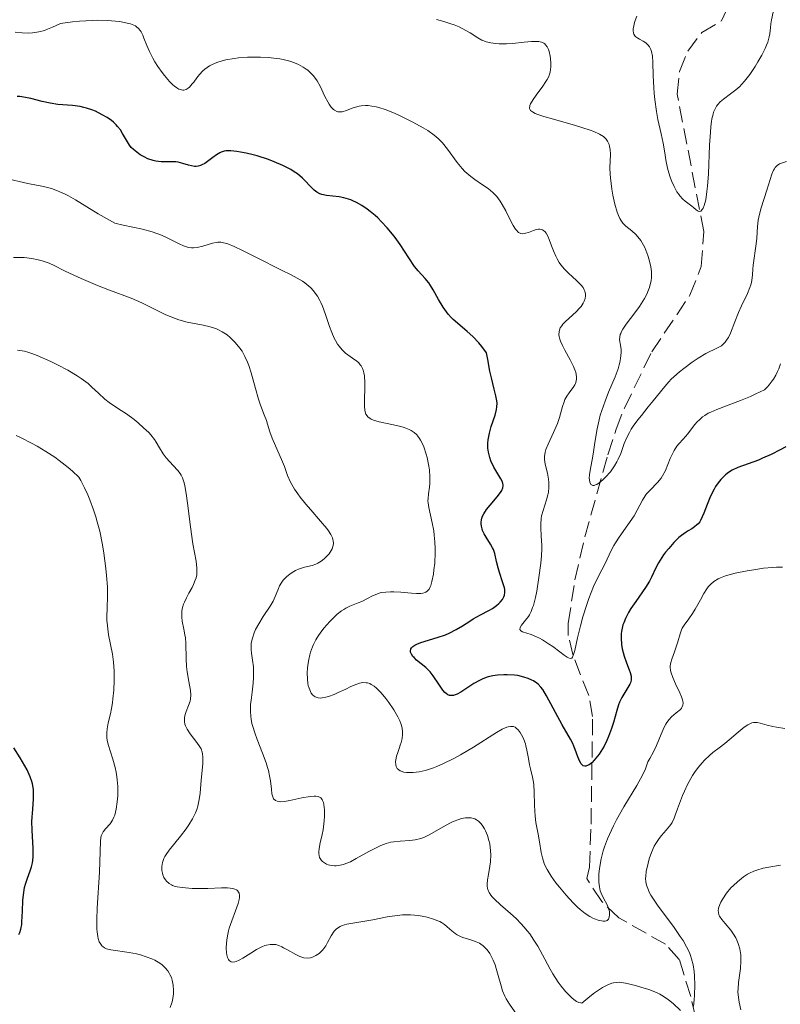
# Model space of a CAD drawing. Units: metres. Extents: x 629065 to 632549, y 4667158 to 4669535.
# Drawn here: x 629306 to 629389, y 4667273 to 4667381 of the extents above; entities that cross this region are included whole.
import ezdxf

# ---------------------------------------------------------------- set-up
doc = ezdxf.new("R2010")
doc.units = ezdxf.units.M
doc.header["$MEASUREMENT"] = 0
doc.linetypes.add('DGN Style 3', pattern=[2.435891, 1.739922, -0.695969])
for name, color, linetype, lineweight in [('Barranco lineal', 142, 'DGN Style 3', 13), ('Curva de nivel directora', 30, 'Continuous', 30), ('Curva de nivel intermedia', 30, 'Continuous', 0)]:
    doc.layers.add(name, color=color, linetype=linetype, lineweight=lineweight)

msp = doc.modelspace()

# ---------------------------------------------------------------- linework, layer by layer
at = {"layer": 'Barranco lineal', "color": 142, "linetype": 'DGN Style 3', "lineweight": 13}
msp.add_polyline3d([(629380.44, 4667269.5, 385.68), (629379.38, 4667274.12, 383.98), (629378.12, 4667278.16, 382.7), (629376.62, 4667279.83, 382.02), (629371.51, 4667282.72, 380.46), (629369.64, 4667284.52, 379.81), (629368.02, 4667287.01, 378.97), (629368.3, 4667288.26, 378.23), (629368.48, 4667292.96, 376.56), (629368.65, 4667304.74, 373.01), (629368.22, 4667307.04, 372.16), (629366.51, 4667311.39, 370.07), (629365.98, 4667313.6, 369.06), (629365.98, 4667314.96, 368.54), (629366.72, 4667319.68, 367.02), (629367.79, 4667324.41, 365.77), (629370.33, 4667333.37, 364.07), (629371.22, 4667336.19, 364.07), (629372.13, 4667338.49, 363.58), (629375.12, 4667344.65, 361.83), (629379.3, 4667350.83, 361.94), (629380.54, 4667353.99, 361.4), (629380.8, 4667357.8, 360.72), (629377.9, 4667372.83, 358.11), (629378.17, 4667375.32, 358.11), (629379.06, 4667377.52, 357.74), (629380.58, 4667379.56, 357.74), (629382.74, 4667380.84, 357.74), (629383.83, 4667383.16, 357.42)], dxfattribs=at)
at = {"layer": 'Curva de nivel directora', "color": 30, "linetype": 'Continuous', "lineweight": 30, "flags": 128}
for points, elevation in [([(629313.88, 4667371.11), (629313.3, 4667371.31), (629313.01, 4667371.38), (629312.59, 4667371.47), (629311.76, 4667371.59), (629310.14, 4667371.71), (629309.3, 4667371.84), (629308.42, 4667372.04), (629307.21, 4667372.36), (629306.6, 4667372.48), (629306, 4667372.56), (629305.7, 4667372.57)], 375), ([(629357.58, 4667341.79), (629357.42, 4667342.53), (629357.17, 4667343.81), (629357.06, 4667344.52), (629356.53, 4667345.23), (629356.19, 4667345.64), (629355.54, 4667346.32), (629354.94, 4667346.88), (629353.87, 4667347.76), (629353.4, 4667348.17), (629353.18, 4667348.39), (629352.86, 4667348.75), (629352.66, 4667349.01), (629352.29, 4667349.54), (629351.79, 4667350.38), (629351.19, 4667351.43), (629350.92, 4667351.88), (629350.72, 4667352.18), (629350.33, 4667352.67), (629349.56, 4667353.51), (629349.16, 4667353.99), (629348.53, 4667354.91), (629347.59, 4667356.37), (629347.06, 4667357.13), (629346.77, 4667357.5), (629346.18, 4667358.21), (629345.56, 4667358.87), (629345.14, 4667359.28), (629344.85, 4667359.54), (629344.3, 4667360), (629343.99, 4667360.23), (629343.39, 4667360.64), (629342.81, 4667360.97), (629342.43, 4667361.14), (629342.19, 4667361.25), (629341.7, 4667361.41), (629341.43, 4667361.48), (629340.91, 4667361.58), (629339.53, 4667361.75), (629339.03, 4667361.86), (629338.81, 4667361.94), (629338.49, 4667362.09), (629338.18, 4667362.32), (629338.03, 4667362.46), (629337.71, 4667362.8), (629337.22, 4667363.34), (629336.91, 4667363.64), (629336.35, 4667364.11), (629336.01, 4667364.34), (629335.63, 4667364.57), (629334.77, 4667365.01), (629333.83, 4667365.42), (629333.19, 4667365.67), (629331.96, 4667366.07), (629331.53, 4667366.19), (629330.77, 4667366.38), (629330.12, 4667366.5), (629329.73, 4667366.56), (629329.08, 4667366.61), (629328.56, 4667366.61), (629328.34, 4667366.58), (629328.02, 4667366.49), (629327.86, 4667366.42), (629327.51, 4667366.2), (629327.12, 4667365.9), (629326.54, 4667365.45), (629326.23, 4667365.25), (629325.91, 4667365.08), (629325.75, 4667365.01), (629325.51, 4667364.95), (629325.27, 4667364.92), (629325.11, 4667364.92), (629324.78, 4667364.97), (629324.46, 4667365.05), (629323.81, 4667365.26), (629323.31, 4667365.38), (629323.06, 4667365.41), (629322.55, 4667365.43), (629321.84, 4667365.41), (629321.46, 4667365.42), (629320.87, 4667365.5), (629320.59, 4667365.57), (629320.01, 4667365.76), (629319.58, 4667365.96), (629319.17, 4667366.19), (629318.97, 4667366.32), (629318.6, 4667366.61), (629318.43, 4667366.76), (629318.19, 4667367), (629317.99, 4667367.25), (629317.65, 4667367.78), (629317.23, 4667368.53), (629316.99, 4667368.91), (629316.69, 4667369.29), (629316.52, 4667369.48), (629316.23, 4667369.75), (629316.01, 4667369.93), (629315.54, 4667370.27), (629315.01, 4667370.58), (629314.26, 4667370.95), (629313.88, 4667371.11)], 375), ([(629357.72, 4667309.18), (629357.24, 4667309.07), (629357.01, 4667309), (629356.56, 4667308.83), (629356.27, 4667308.69), (629355.67, 4667308.36), (629354.25, 4667307.42), (629353.82, 4667307.18), (629353.62, 4667307.1), (629353.43, 4667307.04), (629353.32, 4667307.03), (629353.1, 4667307.03), (629353, 4667307.05), (629352.81, 4667307.13), (629352.62, 4667307.25), (629352.5, 4667307.36), (629352.25, 4667307.64), (629351.81, 4667308.27), (629351.19, 4667309.2), (629350.87, 4667309.62), (629350.71, 4667309.8), (629350.39, 4667310.11), (629349.4, 4667310.9), (629349.12, 4667311.18), (629348.99, 4667311.32), (629348.83, 4667311.55), (629348.73, 4667311.78), (629348.72, 4667311.9), (629348.76, 4667312.13), (629348.82, 4667312.24), (629348.98, 4667312.39), (629349.21, 4667312.54), (629349.41, 4667312.64), (629349.87, 4667312.82), (629351.64, 4667313.37), (629352.55, 4667313.69), (629352.97, 4667313.87), (629353.73, 4667314.25), (629354.41, 4667314.66), (629355.21, 4667315.18), (629355.59, 4667315.42), (629356.38, 4667315.87), (629357.29, 4667316.34), (629357.68, 4667316.56), (629358.15, 4667316.88), (629358.4, 4667317.1), (629358.54, 4667317.24), (629358.78, 4667317.54), (629358.95, 4667317.85), (629359.01, 4667318.02), (629359.05, 4667318.3), (629359.03, 4667318.63), (629359, 4667318.82), (629358.81, 4667319.48), (629358.47, 4667320.48), (629358.31, 4667320.99), (629358.14, 4667321.71), (629357.94, 4667322.59), (629357.79, 4667323), (629357.7, 4667323.2), (629357.49, 4667323.59), (629357.01, 4667324.36), (629356.78, 4667324.74), (629356.62, 4667325.1), (629356.56, 4667325.28), (629356.49, 4667325.55), (629356.46, 4667325.83), (629356.46, 4667325.98), (629356.5, 4667326.27), (629356.54, 4667326.43), (629356.62, 4667326.66), (629356.74, 4667326.9), (629357.06, 4667327.39), (629357.44, 4667327.88), (629358.21, 4667328.76), (629358.59, 4667329.25), (629358.71, 4667329.46), (629358.83, 4667329.77), (629358.86, 4667329.97), (629358.85, 4667330.08), (629358.83, 4667330.24), (629358.78, 4667330.4), (629358.61, 4667330.76), (629357.86, 4667332.03), (629357.53, 4667332.7), (629357.4, 4667333.07), (629357.25, 4667333.66), (629357.2, 4667334.09), (629357.19, 4667334.31), (629357.19, 4667334.65), (629357.23, 4667335.01), (629357.37, 4667335.74), (629357.57, 4667336.46), (629357.98, 4667337.72), (629358.15, 4667338.34), (629358.19, 4667338.61), (629358.2, 4667339.03), (629358.17, 4667339.26), (629358.06, 4667339.81), (629357.89, 4667340.54), (629357.58, 4667341.79)], 375), ([(629389.79, 4667334.24), (629389.16, 4667333.91), (629388.19, 4667333.42), (629387.25, 4667332.99), (629386.8, 4667332.8)], 375), ([(629386.8, 4667332.8), (629384.54, 4667331.97), (629383.93, 4667331.68), (629383.64, 4667331.51), (629383.36, 4667331.31), (629383.19, 4667331.17), (629382.85, 4667330.85), (629382.69, 4667330.68), (629382.38, 4667330.3), (629382.1, 4667329.9), (629381.93, 4667329.61), (629381.62, 4667329.01), (629381.46, 4667328.65), (629381.18, 4667327.92), (629380.83, 4667326.99), (629380.65, 4667326.57), (629380.46, 4667326.2), (629380.36, 4667326.04), (629380.18, 4667325.83), (629380.06, 4667325.7), (629379.8, 4667325.49), (629379.52, 4667325.29), (629379.1, 4667325.04), (629378.88, 4667324.91), (629378.36, 4667324.54), (629378.09, 4667324.31), (629377.52, 4667323.76), (629376.98, 4667323.14), (629376.63, 4667322.71), (629376.42, 4667322.42), (629376.04, 4667321.86), (629375.86, 4667321.56), (629375.56, 4667321), (629375.1, 4667320), (629374.87, 4667319.54), (629374.45, 4667318.84), (629373.38, 4667317.33), (629372.84, 4667316.54), (629372.58, 4667316.12), (629372.24, 4667315.46), (629372.05, 4667315), (629371.97, 4667314.76), (629371.87, 4667314.41), (629371.81, 4667314.05), (629371.79, 4667313.81), (629371.77, 4667313.32), (629371.82, 4667312.62), (629371.9, 4667312.16), (629372.09, 4667311.35), (629372.34, 4667310.6), (629372.64, 4667309.85), (629372.76, 4667309.54), (629372.86, 4667309.17), (629372.88, 4667308.99), (629372.86, 4667308.72), (629372.78, 4667308.43), (629372.71, 4667308.28), (629372.39, 4667307.73), (629371.85, 4667306.83), (629371.6, 4667306.3), (629371.49, 4667306.02), (629371.29, 4667305.41), (629370.93, 4667304.1), (629370.72, 4667303.42), (629370.4, 4667302.55), (629370.21, 4667302.12), (629369.9, 4667301.5), (629369.55, 4667300.91), (629369.36, 4667300.63), (629369.01, 4667300.17), (629368.83, 4667299.96), (629368.56, 4667299.68), (629368.29, 4667299.47), (629368.16, 4667299.4), (629367.91, 4667299.31), (629367.8, 4667299.3), (629367.63, 4667299.34), (629367.49, 4667299.44), (629367.4, 4667299.55), (629367.24, 4667299.81), (629367.02, 4667300.33), (629366.75, 4667301.12), (629366.6, 4667301.51), (629366.49, 4667301.77), (629366.24, 4667302.27), (629365.31, 4667303.84), (629363.61, 4667307.02), (629363.19, 4667307.69), (629362.99, 4667307.95), (629362.7, 4667308.27), (629362.54, 4667308.4), (629362.2, 4667308.63), (629362.01, 4667308.73), (629361.6, 4667308.91), (629361.14, 4667309.06), (629360.47, 4667309.21), (629360.12, 4667309.26), (629359.31, 4667309.31), (629358.94, 4667309.31), (629358.23, 4667309.26), (629357.72, 4667309.18)], 375), ([(629305.89, 4667280.91), (629306, 4667281.11), (629306.12, 4667281.48), (629306.2, 4667281.97), (629306.23, 4667282.28), (629306.28, 4667283.44), (629306.33, 4667284.63), (629306.38, 4667285.22), (629306.51, 4667286.04), (629306.6, 4667286.41), (629306.82, 4667287.06), (629307.14, 4667287.86), (629307.27, 4667288.28), (629307.38, 4667288.74), (629307.42, 4667288.99), (629307.45, 4667289.4), (629307.45, 4667290.3), (629307.34, 4667292.29), (629307.32, 4667293.27), (629307.33, 4667293.73), (629307.4, 4667294.61), (629307.49, 4667295.7), (629307.5, 4667296.22), (629307.48, 4667296.73), (629307.44, 4667296.99), (629307.37, 4667297.38), (629307.3, 4667297.63), (629307.13, 4667298.14), (629306.8, 4667298.89), (629306.55, 4667299.36), (629306.03, 4667300.23), (629305.33, 4667301.32)], 400)]:
    msp.add_lwpolyline(points, dxfattribs=dict(at, elevation=elevation))
at = {"layer": 'Curva de nivel intermedia', "color": 30, "linetype": 'Continuous', "lineweight": 0, "flags": 128}
for points, elevation in [([(629388.4, 4667381.81), (629388.23, 4667380.95), (629388.16, 4667380.52), (629388.11, 4667380.08), (629388.03, 4667379.44), (629387.96, 4667379.09), (629387.8, 4667378.5), (629387.68, 4667378.18), (629387.53, 4667377.84), (629387.16, 4667377.1), (629386.73, 4667376.35), (629386.42, 4667375.86), (629385.84, 4667374.99), (629385.28, 4667374.26), (629384.95, 4667373.88), (629384.74, 4667373.67), (629384.3, 4667373.29), (629383.74, 4667372.87), (629382.97, 4667372.29), (629382.61, 4667371.99), (629382.34, 4667371.7), (629382.21, 4667371.53), (629382.04, 4667371.24), (629381.89, 4667370.87), (629381.82, 4667370.65), (629381.7, 4667370.13), (629381.65, 4667369.82), (629381.58, 4667369.28), (629381.53, 4667368.66), (629381.44, 4667367.23), (629381.31, 4667364.12), (629381.22, 4667362.75), (629381.16, 4667362.18), (629381.02, 4667361.27), (629380.85, 4667360.63), (629380.73, 4667360.34), (629380.64, 4667360.2), (629380.47, 4667360.03), (629380.31, 4667359.99), (629380.19, 4667360.02), (629379.98, 4667360.16), (629379.67, 4667360.43), (629379.5, 4667360.58), (629379.2, 4667360.81), (629378.76, 4667361.13), (629378.53, 4667361.33), (629378.19, 4667361.69), (629378.03, 4667361.91), (629377.87, 4667362.15), (629377.56, 4667362.72), (629377.29, 4667363.33), (629377.14, 4667363.76), (629376.89, 4667364.58)], 360), ([(629341.06, 4667370.88), (629340.79, 4667370.89), (629340.66, 4667370.93), (629340.42, 4667371.06), (629340.3, 4667371.15), (629340.06, 4667371.4), (629339.83, 4667371.72), (629339.67, 4667371.98), (629339.35, 4667372.58), (629338.84, 4667373.69), (629338.51, 4667374.28), (629338.24, 4667374.67), (629338.09, 4667374.86), (629337.83, 4667375.13), (629337.49, 4667375.44), (629337.3, 4667375.58), (629336.99, 4667375.79), (629336.46, 4667376.07), (629335.86, 4667376.31), (629335.53, 4667376.42), (629334.81, 4667376.61), (629334.42, 4667376.69), (629333.79, 4667376.78), (629333.18, 4667376.84), (629332.33, 4667376.89), (629331.9, 4667376.89), (629330.9, 4667376.87), (629329.91, 4667376.8), (629329.43, 4667376.74), (629328.53, 4667376.57), (629328.11, 4667376.47), (629327.53, 4667376.29), (629327.03, 4667376.07), (629326.74, 4667375.91), (629326.24, 4667375.56), (629326.02, 4667375.37), (629325.65, 4667374.99), (629325.35, 4667374.62), (629325.02, 4667374.15), (629324.86, 4667373.94), (629324.57, 4667373.6), (629324.42, 4667373.47), (629324.19, 4667373.33), (629323.94, 4667373.27), (629323.82, 4667373.26), (629323.54, 4667373.32), (629323.4, 4667373.38), (629323.16, 4667373.52), (629322.91, 4667373.71), (629322.74, 4667373.86), (629322.37, 4667374.23), (629321.81, 4667374.88), (629321.56, 4667375.2), (629321.09, 4667375.87), (629320.77, 4667376.38), (629320.55, 4667376.76), (629320.19, 4667377.48), (629319.89, 4667378.16), (629319.57, 4667378.94), (629319.44, 4667379.28), (629319.26, 4667379.65), (629319.16, 4667379.81), (629318.99, 4667380.02), (629318.76, 4667380.21), (629318.63, 4667380.29), (629318.29, 4667380.44), (629318.09, 4667380.51), (629317.74, 4667380.61), (629316.94, 4667380.77), (629316.45, 4667380.83), (629315.57, 4667380.9), (629314.5, 4667380.91), (629313.9, 4667380.9), (629312.52, 4667380.81), (629311.74, 4667380.73), (629310.46, 4667380.57), (629309.56, 4667380.14), (629309.02, 4667379.93), (629308.68, 4667379.81), (629308.06, 4667379.65), (629307.64, 4667379.57), (629307.38, 4667379.53), (629306.89, 4667379.5), (629306.25, 4667379.53), (629305.5, 4667379.62)], 370), ([(629374.16, 4667350.19), (629374.34, 4667350.49), (629374.58, 4667350.96), (629374.78, 4667351.43), (629374.86, 4667351.67), (629374.99, 4667352.16), (629375.04, 4667352.4), (629375.08, 4667352.78), (629375.09, 4667353.16), (629375.08, 4667353.42), (629375.02, 4667353.93), (629374.85, 4667354.69), (629374.7, 4667355.17), (629374.59, 4667355.48), (629374.35, 4667356.04), (629374.2, 4667356.32), (629373.91, 4667356.82), (629373.6, 4667357.23), (629373.39, 4667357.46), (629372.95, 4667357.86), (629372.28, 4667358.38), (629371.95, 4667358.73), (629371.74, 4667359.04), (629371.63, 4667359.22), (629371.48, 4667359.54), (629371.34, 4667359.91), (629371.09, 4667360.79), (629370.87, 4667361.77), (629370.75, 4667362.43), (629370.6, 4667363.68), (629370.57, 4667364.08), (629370.55, 4667364.78), (629370.6, 4667366.25), (629370.57, 4667366.79), (629370.51, 4667367.11), (629370.45, 4667367.31), (629370.28, 4667367.68), (629370.13, 4667367.91), (629370.03, 4667368.03), (629369.84, 4667368.2), (629369.42, 4667368.46), (629368.8, 4667368.74), (629368.38, 4667368.9), (629366.78, 4667369.41), (629364.36, 4667370.1), (629363.33, 4667370.4), (629362.64, 4667370.62), (629362.37, 4667370.73), (629362.07, 4667370.88), (629361.87, 4667371.03), (629361.81, 4667371.12), (629361.75, 4667371.25), (629361.79, 4667371.58), (629361.87, 4667371.78), (629362.13, 4667372.23), (629362.47, 4667372.73), (629363.19, 4667373.7), (629363.55, 4667374.21), (629363.69, 4667374.43), (629363.85, 4667374.75), (629363.91, 4667374.91), (629364, 4667375.24), (629364.07, 4667375.8), (629364.08, 4667376.2), (629364.05, 4667376.74), (629364.01, 4667377), (629363.9, 4667377.48), (629363.82, 4667377.7), (629363.68, 4667378), (629363.51, 4667378.24), (629363.42, 4667378.33), (629363.31, 4667378.41), (629363.07, 4667378.53), (629362.78, 4667378.59), (629362.55, 4667378.6), (629361.98, 4667378.58), (629361.15, 4667378.5), (629359.87, 4667378.37), (629359.22, 4667378.34), (629358.42, 4667378.34), (629358.04, 4667378.36), (629357.5, 4667378.44), (629357, 4667378.57), (629356.76, 4667378.66), (629356.54, 4667378.75), (629356.1, 4667378.99), (629355.24, 4667379.53), (629354.79, 4667379.8), (629354.04, 4667380.18), (629353.51, 4667380.4), (629353.13, 4667380.54), (629352.36, 4667380.78), (629351.56, 4667380.99)], 365), ([(629376.89, 4667364.58), (629376.71, 4667365.41), (629376.51, 4667366.64), (629376.36, 4667367.46), (629376.14, 4667368.47), (629375.8, 4667370.06), (629375.64, 4667370.92), (629375.44, 4667372.24), (629375.38, 4667372.91), (629375.33, 4667373.57), (629375.29, 4667374.83), (629375.25, 4667376.33), (629375.2, 4667376.97), (629375.09, 4667377.5), (629375.01, 4667377.73), (629374.86, 4667378.02), (629374.74, 4667378.18), (629374.47, 4667378.43), (629374.17, 4667378.63), (629373.78, 4667378.84), (629373.59, 4667378.94), (629373.36, 4667379.1), (629373.27, 4667379.2), (629373.17, 4667379.38), (629373.13, 4667379.51), (629373.09, 4667379.8), (629373.09, 4667379.96), (629373.14, 4667380.3), (629373.23, 4667380.65), (629373.31, 4667380.89), (629373.5, 4667381.37)], 360), ([(629366.71, 4667341.03), (629366.78, 4667341.18), (629366.86, 4667341.42), (629366.9, 4667341.7), (629366.9, 4667341.85), (629366.86, 4667342.19), (629366.82, 4667342.37), (629366.71, 4667342.68), (629366.57, 4667343.02), (629366.19, 4667343.77), (629365.61, 4667344.82), (629365.35, 4667345.33), (629365.14, 4667345.81), (629365.06, 4667346.02), (629364.99, 4667346.33), (629364.97, 4667346.51), (629364.98, 4667346.84), (629365.01, 4667346.99), (629365.11, 4667347.26), (629365.27, 4667347.5), (629365.4, 4667347.66), (629365.69, 4667347.96), (629366.85, 4667349.01), (629367.21, 4667349.4), (629367.38, 4667349.6), (629367.63, 4667349.97), (629367.73, 4667350.17), (629367.83, 4667350.47), (629367.88, 4667350.78), (629367.87, 4667350.93), (629367.81, 4667351.26), (629367.74, 4667351.42), (629367.6, 4667351.67), (629367.4, 4667351.92), (629366.87, 4667352.45), (629366.02, 4667353.24), (629365.59, 4667353.68), (629365.19, 4667354.16), (629365, 4667354.41), (629364.77, 4667354.82), (629364.62, 4667355.1), (629364.38, 4667355.68), (629364.16, 4667356.24), (629363.91, 4667356.93), (629363.78, 4667357.23), (629363.58, 4667357.61), (629363.47, 4667357.75), (629363.29, 4667357.91), (629363.16, 4667357.98), (629362.89, 4667358.05), (629362.74, 4667358.05), (629362.46, 4667358.01), (629362.17, 4667357.92), (629361.62, 4667357.71), (629361.32, 4667357.61), (629361.18, 4667357.57), (629360.99, 4667357.56), (629360.81, 4667357.58), (629360.56, 4667357.7), (629360.47, 4667357.77), (629360.35, 4667357.9), (629360.22, 4667358.06), (629359.97, 4667358.46), (629359.7, 4667358.95), (629359.15, 4667360.05), (629358.75, 4667360.77), (629358.54, 4667361.12), (629358.17, 4667361.62), (629357.74, 4667362.08), (629357.49, 4667362.3), (629357.21, 4667362.51), (629356.61, 4667362.92), (629355.75, 4667363.5), (629355.31, 4667363.81), (629354.89, 4667364.17), (629354.68, 4667364.36), (629354.39, 4667364.68), (629353.84, 4667365.36), (629352.79, 4667366.82), (629352.24, 4667367.49), (629351.95, 4667367.8), (629351.75, 4667367.99), (629351.33, 4667368.34), (629350.63, 4667368.84), (629350.12, 4667369.15), (629348.98, 4667369.77), (629347.66, 4667370.43), (629346.97, 4667370.74), (629345.94, 4667371.15), (629345.28, 4667371.36), (629344.96, 4667371.44), (629344.51, 4667371.53), (629344.09, 4667371.57), (629343.82, 4667371.58), (629343.34, 4667371.54), (629343.12, 4667371.51), (629342.71, 4667371.41), (629342.35, 4667371.29), (629341.74, 4667371.05), (629341.26, 4667370.91), (629341.06, 4667370.88)], 370), ([(629389.86, 4667365.47), (629389.11, 4667365.19), (629388.85, 4667365.04), (629388.63, 4667364.82), (629388.53, 4667364.67), (629388.44, 4667364.5), (629388.27, 4667364.07), (629387.72, 4667362.34), (629387.07, 4667360.38), (629386.89, 4667359.71), (629386.82, 4667359.37), (629386.77, 4667359.03), (629386.69, 4667358.36), (629386.6, 4667357.07), (629386.55, 4667356.47), (629386.21, 4667354.13), (629386.18, 4667353.68), (629386.15, 4667353.07), (629386.12, 4667352.75), (629386.02, 4667352.23), (629385.94, 4667351.95), (629385.84, 4667351.66), (629385.58, 4667351.03), (629384.94, 4667349.66), (629384.62, 4667348.95), (629384.19, 4667347.91), (629383.72, 4667346.69), (629383.5, 4667346.21), (629383.38, 4667346.01), (629383.16, 4667345.68), (629382.91, 4667345.44), (629382.73, 4667345.3), (629382.32, 4667345.07), (629381.04, 4667344.46), (629380.18, 4667343.96), (629379.53, 4667343.52), (629378.61, 4667342.82), (629378.16, 4667342.46), (629377.53, 4667341.9), (629377.25, 4667341.63), (629376.99, 4667341.37), (629376.54, 4667340.86), (629375.26, 4667339.26), (629374.73, 4667338.61), (629373.98, 4667337.69), (629373.6, 4667337.21), (629373.09, 4667336.5), (629372.86, 4667336.16), (629372.67, 4667335.82), (629372.35, 4667335.19), (629372.1, 4667334.6), (629371.72, 4667333.53), (629371.46, 4667332.9), (629371.31, 4667332.6), (629371.06, 4667332.17), (629370.76, 4667331.73), (629370.59, 4667331.51), (629370.06, 4667330.91), (629369.77, 4667330.63), (629369.36, 4667330.29), (629369.1, 4667330.12), (629368.98, 4667330.07), (629368.82, 4667330.02), (629368.68, 4667330.01), (629368.47, 4667330.13), (629368.35, 4667330.39), (629368.3, 4667330.62), (629368.29, 4667330.8), (629368.3, 4667331.18), (629368.4, 4667331.89), (629368.62, 4667333.02), (629368.74, 4667333.7), (629368.86, 4667334.46), (629369.03, 4667335.61), (629369.14, 4667336.23), (629369.36, 4667337.2), (629369.49, 4667337.7), (629369.65, 4667338.21), (629370.01, 4667339.24), (629370.4, 4667340.23), (629371.1, 4667341.91), (629371.44, 4667342.78), (629371.57, 4667343.21), (629371.63, 4667343.46), (629371.71, 4667343.9), (629371.76, 4667344.55), (629371.76, 4667344.88), (629371.71, 4667345.35), (629371.6, 4667345.95), (629371.61, 4667346.27), (629371.67, 4667346.52), (629371.72, 4667346.66), (629371.82, 4667346.88), (629371.95, 4667347.12), (629372.32, 4667347.66), (629373.27, 4667348.91), (629373.76, 4667349.58), (629374.16, 4667350.19)], 365), ([(629321.89, 4667357.22), (629321.3, 4667357.48), (629320.98, 4667357.6), (629320.48, 4667357.76), (629319.41, 4667358.04), (629317.29, 4667358.49), (629316.39, 4667358.73), (629315.79, 4667359.04), (629314.55, 4667359.75), (629312.09, 4667361.26), (629311.33, 4667361.69), (629310.96, 4667361.88), (629310.44, 4667362.12), (629310.1, 4667362.26), (629309.46, 4667362.49), (629308.57, 4667362.73), (629306.88, 4667363.07), (629304.35, 4667363.64)], 380), ([(629350.77, 4667318.69), (629350.88, 4667318.91), (629350.95, 4667319.08), (629351.07, 4667319.5), (629351.23, 4667320.31), (629351.29, 4667320.77), (629351.38, 4667321.53), (629351.44, 4667322.7), (629351.44, 4667323.09), (629351.4, 4667323.85), (629351.33, 4667324.58), (629351.27, 4667325.05), (629351.11, 4667325.93), (629350.72, 4667327.6), (629350.65, 4667328.1), (629350.64, 4667328.35), (629350.65, 4667328.59), (629350.71, 4667329.09), (629350.81, 4667329.83), (629350.85, 4667330.24), (629350.86, 4667330.93), (629350.79, 4667331.73), (629350.7, 4667332.3), (629350.54, 4667333.07), (629350.44, 4667333.44), (629350.17, 4667334.23), (629350.03, 4667334.58), (629349.82, 4667334.99), (629349.71, 4667335.17), (629349.54, 4667335.41), (629349.41, 4667335.56), (629349.13, 4667335.82), (629348.81, 4667336.03), (629348.57, 4667336.15), (629348.02, 4667336.36), (629347.66, 4667336.46), (629346.88, 4667336.64), (629345.31, 4667336.98), (629344.68, 4667337.16), (629344.43, 4667337.27), (629344.3, 4667337.35), (629344.07, 4667337.52), (629343.99, 4667337.62), (629343.86, 4667337.82), (629343.77, 4667338.06), (629343.74, 4667338.24), (629343.7, 4667338.64), (629343.7, 4667339.45), (629343.73, 4667340.66), (629343.73, 4667341.26), (629343.69, 4667342), (629343.63, 4667342.33), (629343.55, 4667342.65), (629343.49, 4667342.8), (629343.33, 4667343.09), (629343.24, 4667343.23), (629343.06, 4667343.42), (629342.86, 4667343.6), (629342.37, 4667343.96), (629341.63, 4667344.5), (629341.26, 4667344.84), (629340.91, 4667345.24), (629340.74, 4667345.47), (629340.51, 4667345.86), (629340.37, 4667346.14), (629340.11, 4667346.75), (629339.88, 4667347.4), (629339.44, 4667348.71), (629339.11, 4667349.62), (629338.93, 4667350.02), (629338.81, 4667350.27), (629338.55, 4667350.72), (629338.41, 4667350.92), (629338.13, 4667351.3), (629337.83, 4667351.63), (629337.61, 4667351.83), (629337.16, 4667352.18), (629336.9, 4667352.37), (629336.32, 4667352.71), (629335.66, 4667353.05), (629334.62, 4667353.56), (629334.02, 4667353.86), (629332.47, 4667354.65), (629330.35, 4667355.73), (629329.45, 4667356.15), (629328.75, 4667356.44), (629328.46, 4667356.53), (629328.29, 4667356.57), (629327.97, 4667356.62), (629327.67, 4667356.62), (629327.48, 4667356.6), (629327.08, 4667356.51), (629326.01, 4667356.18), (629325.41, 4667356.06), (629324.98, 4667356.02), (629324.77, 4667356.03), (629324.44, 4667356.07), (629324.11, 4667356.16), (629323.89, 4667356.24), (629323.43, 4667356.44), (629321.89, 4667357.22)], 380), ([(629340.18, 4667324.3), (629340.01, 4667324.66), (629339.75, 4667325.07), (629339.58, 4667325.3), (629338.9, 4667326.12), (629337.81, 4667327.34), (629337.28, 4667327.96), (629336.66, 4667328.73), (629336.39, 4667329.09), (629336.03, 4667329.62), (629335.73, 4667330.13), (629335.6, 4667330.38), (629335.29, 4667331.1), (629334.94, 4667332.08), (629334.74, 4667332.61), (629333.6, 4667335.19), (629333.34, 4667335.9), (629333.09, 4667336.73), (629332.96, 4667337.12), (629332.71, 4667337.76), (629332.31, 4667338.8), (629332.09, 4667339.46), (629331.77, 4667340.64), (629331.31, 4667342.35), (629331.05, 4667343.14), (629330.91, 4667343.5), (629330.62, 4667344.14), (629330.3, 4667344.7), (629330.07, 4667345.04), (629329.56, 4667345.66), (629329.19, 4667346.04), (629328.99, 4667346.22), (629328.67, 4667346.49), (629328.13, 4667346.84), (629327.73, 4667347.05), (629327.52, 4667347.14), (629327.18, 4667347.26), (629326.82, 4667347.37), (629326.04, 4667347.54), (629324.9, 4667347.76), (629324.29, 4667347.89), (629323.37, 4667348.14), (629322.91, 4667348.31), (629321.98, 4667348.7), (629319.33, 4667350), (629318.16, 4667350.51), (629315.82, 4667351.37), (629314.49, 4667351.89), (629312.71, 4667352.65), (629311.9, 4667353.02), (629310.89, 4667353.51), (629309.76, 4667354.07), (629309.22, 4667354.32), (629308.44, 4667354.6), (629308.01, 4667354.72), (629307.3, 4667354.86), (629306.46, 4667354.94), (629305.99, 4667354.96), (629305.3, 4667354.96)], 385), ([(629324.62, 4667306.42), (629324.67, 4667306.65), (629324.7, 4667307.12), (629324.66, 4667307.59), (629324.48, 4667308.57), (629324.3, 4667309.64), (629324.24, 4667310.2), (629324.18, 4667311.04), (629324.15, 4667312.77), (629324.1, 4667313.36), (629324.06, 4667313.67), (629323.93, 4667314.3), (629323.76, 4667315.17), (629323.71, 4667315.62), (629323.71, 4667316.08), (629323.73, 4667316.31), (629323.8, 4667316.66), (629323.91, 4667317.02), (629324.01, 4667317.26), (629324.23, 4667317.74), (629324.49, 4667318.22), (629324.84, 4667318.87), (629325, 4667319.19), (629325.19, 4667319.66), (629325.27, 4667319.9), (629325.34, 4667320.25), (629325.36, 4667320.48), (629325.36, 4667320.96), (629325.27, 4667321.72), (629324.91, 4667323.63), (629324.65, 4667325.49), (629324.33, 4667328.07), (629324.18, 4667329.15), (629324.03, 4667329.98), (629323.96, 4667330.31), (629323.78, 4667330.84), (629323.64, 4667331.13), (629323.54, 4667331.31), (629323.29, 4667331.64), (629322.77, 4667332.22), (629322.02, 4667333.05), (629321.68, 4667333.48), (629321.27, 4667334.13), (629320.91, 4667334.74), (629320.71, 4667335.05), (629320.32, 4667335.55), (629320.09, 4667335.81), (629319.54, 4667336.34), (629318.93, 4667336.87), (629318.5, 4667337.22), (629317.65, 4667337.84), (629316.78, 4667338.4), (629315.75, 4667339.08), (629315.28, 4667339.46), (629314.59, 4667340.11), (629313.88, 4667340.79), (629313.46, 4667341.16), (629312.7, 4667341.73), (629312.25, 4667342.03), (629311.23, 4667342.63), (629310.13, 4667343.21), (629309.37, 4667343.58), (629307.9, 4667344.23), (629307.29, 4667344.47), (629306.98, 4667344.58), (629306.51, 4667344.71), (629306, 4667344.8), (629305.73, 4667344.83)], 390), ([(629389.21, 4667343.34), (629389.01, 4667342.77), (629388.89, 4667342.49), (629388.69, 4667342.07), (629388.44, 4667341.66), (629388.3, 4667341.45), (629387.97, 4667341.03), (629387.78, 4667340.81), (629387.46, 4667340.48), (629386.51, 4667340.03), (629385.91, 4667339.76), (629384.81, 4667339.31), (629382.22, 4667338.33), (629381.57, 4667338.05), (629381.29, 4667337.91), (629380.91, 4667337.67)], 370), ([(629380.91, 4667337.67), (629380.68, 4667337.51), (629380.29, 4667337.18), (629380.12, 4667337), (629379.81, 4667336.66), (629379.08, 4667335.68), (629378.56, 4667335.08), (629378.09, 4667334.58), (629377.87, 4667334.31), (629377.56, 4667333.83), (629377.42, 4667333.56), (629377.15, 4667332.95), (629376.62, 4667331.66), (629376.31, 4667331.07), (629376.13, 4667330.8), (629375.74, 4667330.34), (629374.93, 4667329.52), (629374.56, 4667329.11), (629374.4, 4667328.89), (629374.11, 4667328.41), (629373.54, 4667327.31), (629373.19, 4667326.69), (629372.52, 4667325.7), (629371.56, 4667324.36), (629371.14, 4667323.73), (629370.97, 4667323.44), (629370.68, 4667322.9), (629370.02, 4667321.48), (629369.65, 4667320.79), (629369.07, 4667319.67), (629368.74, 4667318.96), (629368.23, 4667317.64), (629368.01, 4667316.99), (629367.59, 4667315.65), (629367.32, 4667314.67), (629367, 4667313.34), (629366.7, 4667311.97), (629366.57, 4667311.51), (629366.44, 4667311.22), (629366.36, 4667311.14), (629366.18, 4667311.09), (629366.01, 4667311.15), (629365.88, 4667311.22), (629365.55, 4667311.44), (629365.07, 4667311.81), (629364.28, 4667312.41), (629363.84, 4667312.71), (629363.18, 4667313.14), (629362.84, 4667313.32), (629362.52, 4667313.47), (629361.91, 4667313.7), (629360.98, 4667314.02), (629360.8, 4667314.12), (629360.69, 4667314.27), (629360.72, 4667314.49), (629360.86, 4667314.74), (629361.32, 4667315.29), (629361.62, 4667315.67), (629361.75, 4667315.88), (629361.93, 4667316.23), (629362.09, 4667316.65), (629362.17, 4667316.89), (629362.39, 4667317.76), (629362.53, 4667318.44), (629362.78, 4667319.95), (629362.98, 4667321.53), (629363.05, 4667322.32), (629363.08, 4667323.08), (629363.08, 4667323.45), (629363.03, 4667324.5), (629362.98, 4667325.37), (629362.97, 4667325.79), (629363.02, 4667326.4), (629363.07, 4667326.7), (629363.23, 4667327.29), (629363.61, 4667328.44), (629363.76, 4667328.99), (629363.82, 4667329.27), (629363.87, 4667329.81), (629363.86, 4667330.34), (629363.82, 4667330.69), (629363.7, 4667331.37), (629363.47, 4667332.36), (629363.4, 4667332.86), (629363.39, 4667333.21), (629363.41, 4667333.39), (629363.45, 4667333.66), (629363.53, 4667333.95), (629363.77, 4667334.54), (629364.38, 4667335.81), (629364.68, 4667336.46), (629364.8, 4667336.79), (629365.01, 4667337.45), (629365.34, 4667338.67), (629365.52, 4667339.18), (629365.62, 4667339.41), (629365.83, 4667339.8), (629366.07, 4667340.14), (629366.38, 4667340.55), (629366.53, 4667340.75), (629366.71, 4667341.03)], 370), ([(629315.36, 4667292.46), (629315.87, 4667293.01), (629316.13, 4667293.4), (629316.29, 4667293.74), (629316.37, 4667293.94), (629316.47, 4667294.28), (629316.55, 4667294.62), (629316.66, 4667295.4), (629316.71, 4667296.06), (629316.71, 4667297.1), (629316.66, 4667297.8), (629316.62, 4667298.15), (629316.54, 4667298.66), (629316.44, 4667299.15), (629316.18, 4667300.06), (629315.67, 4667301.68), (629315.56, 4667302.16), (629315.52, 4667302.39), (629315.5, 4667302.73), (629315.5, 4667302.95), (629315.54, 4667303.39), (629315.67, 4667304.06), (629315.9, 4667305.05), (629316.02, 4667305.61), (629316.12, 4667306.24), (629316.18, 4667306.69), (629316.27, 4667307.62), (629316.32, 4667308.69), (629316.32, 4667309.74), (629316.29, 4667310.23), (629316.25, 4667310.7), (629316.13, 4667311.55), (629315.7, 4667313.69), (629315.57, 4667314.66), (629315.52, 4667315.29), (629315.51, 4667315.71), (629315.53, 4667316.54), (629315.58, 4667317.95), (629315.57, 4667318.91), (629315.49, 4667320.18), (629315.41, 4667320.95), (629315.19, 4667322.6), (629315.04, 4667323.53), (629314.73, 4667325.01), (629314.46, 4667326.05), (629314.31, 4667326.58), (629314.05, 4667327.37), (629313.66, 4667328.44), (629313.43, 4667328.98), (629313.07, 4667329.77), (629312.66, 4667330.55), (629312.44, 4667330.94), (629311.76, 4667331.59), (629311.28, 4667331.99), (629310.31, 4667332.75), (629309.82, 4667333.1), (629308.84, 4667333.74), (629307.88, 4667334.31), (629307.27, 4667334.64), (629306.14, 4667335.22), (629305.58, 4667335.5)], 395), ([(629340.9, 4667288.43), (629340.61, 4667288.4), (629340.43, 4667288.4), (629340.07, 4667288.44), (629339.72, 4667288.53), (629339.55, 4667288.59), (629339.31, 4667288.72), (629339.1, 4667288.88), (629339, 4667288.97), (629338.85, 4667289.19), (629338.79, 4667289.32), (629338.73, 4667289.53), (629338.71, 4667289.76), (629338.71, 4667289.93), (629338.74, 4667290.3), (629338.85, 4667290.92), (629339.06, 4667291.84), (629339.16, 4667292.34), (629339.29, 4667293.34), (629339.32, 4667293.83), (629339.32, 4667294.52), (629339.26, 4667295.11), (629339.2, 4667295.35), (629339.12, 4667295.55), (629339.06, 4667295.66), (629338.91, 4667295.84), (629338.62, 4667296), (629338.38, 4667296.04), (629338.19, 4667296.04), (629337.75, 4667296), (629336.84, 4667295.83), (629335.54, 4667295.54), (629334.96, 4667295.45), (629334.54, 4667295.42), (629334.36, 4667295.43), (629334.13, 4667295.48), (629333.95, 4667295.57), (629333.76, 4667295.75), (629333.71, 4667295.84), (629333.62, 4667296.07), (629333.57, 4667296.28), (629333.51, 4667296.8), (629333.4, 4667297.7), (629333.31, 4667298.24), (629333.18, 4667298.83), (629333.09, 4667299.15), (629332.93, 4667299.66), (629332.54, 4667300.74), (629331.96, 4667302.23), (629331.7, 4667302.96), (629331.48, 4667303.66), (629331.39, 4667303.99), (629331.3, 4667304.46), (629331.26, 4667304.75), (629331.22, 4667305.31), (629331.24, 4667306.06), (629331.29, 4667306.53), (629331.42, 4667307.42), (629331.52, 4667308.4), (629331.56, 4667309.02), (629331.56, 4667309.42), (629331.54, 4667310.16), (629331.46, 4667310.89), (629331.34, 4667311.68), (629331.3, 4667312.02), (629331.29, 4667312.47), (629331.31, 4667312.76), (629331.43, 4667313.31), (629331.62, 4667313.91), (629331.78, 4667314.26), (629332.13, 4667314.89), (629332.63, 4667315.67), (629333.38, 4667316.81), (629333.7, 4667317.37), (629334.04, 4667318.14), (629334.28, 4667318.75), (629334.41, 4667319.04), (629334.65, 4667319.45), (629334.8, 4667319.64), (629335.15, 4667320.02), (629335.56, 4667320.35), (629335.95, 4667320.61), (629336.15, 4667320.72), (629336.46, 4667320.86), (629336.69, 4667320.95), (629337.13, 4667321.07), (629337.99, 4667321.27), (629338.39, 4667321.41), (629338.59, 4667321.5), (629338.95, 4667321.72), (629339.28, 4667321.98), (629339.48, 4667322.16), (629339.82, 4667322.54), (629340.06, 4667322.9), (629340.15, 4667323.07), (629340.24, 4667323.33), (629340.27, 4667323.45), (629340.29, 4667323.72), (629340.27, 4667323.96), (629340.24, 4667324.09), (629340.18, 4667324.3)], 385), ([(629389.42, 4667321.07), (629388.75, 4667321.08), (629388.33, 4667321.06), (629387.35, 4667320.96), (629386.28, 4667320.8), (629385.56, 4667320.68), (629384.26, 4667320.41), (629383.85, 4667320.31), (629383.17, 4667320.12), (629382.65, 4667319.92), (629382.37, 4667319.79), (629381.92, 4667319.51), (629381.53, 4667319.18), (629381.29, 4667318.91), (629381.14, 4667318.7), (629380.83, 4667318.21), (629380.44, 4667317.5), (629379.88, 4667316.47), (629379.59, 4667316), (629379.17, 4667315.42), (629378.67, 4667314.75), (629378.46, 4667314.4), (629378.37, 4667314.21), (629378.22, 4667313.8), (629377.96, 4667312.91), (629377.83, 4667312.46), (629377.59, 4667311.82), (629377.3, 4667311.03), (629377.19, 4667310.66), (629377.14, 4667310.3), (629377.14, 4667310.13), (629377.17, 4667309.78), (629377.23, 4667309.53), (629377.41, 4667309), (629377.73, 4667308.3), (629378.19, 4667307.34)], 380), ([(629352.35, 4667299.59), (629351.6, 4667299.27), (629351.23, 4667299.12), (629350.69, 4667298.94), (629350.34, 4667298.84), (629349.66, 4667298.69), (629349.03, 4667298.61), (629348.53, 4667298.6), (629348.3, 4667298.62), (629347.99, 4667298.67), (629347.71, 4667298.75), (629347.6, 4667298.8), (629347.44, 4667298.9), (629347.26, 4667299.07), (629347.15, 4667299.29), (629347.11, 4667299.45), (629347.1, 4667299.81), (629347.12, 4667300), (629347.21, 4667300.41), (629347.33, 4667300.82), (629347.52, 4667301.36), (629347.61, 4667301.61), (629347.69, 4667301.88), (629347.8, 4667302.35), (629347.86, 4667302.76), (629347.86, 4667303.01), (629347.8, 4667303.5), (629347.67, 4667303.99), (629347.57, 4667304.26), (629347.36, 4667304.7), (629346.91, 4667305.47), (629346.35, 4667306.29), (629346.03, 4667306.72), (629345.52, 4667307.32), (629345.01, 4667307.84), (629344.76, 4667308.05), (629344.43, 4667308.26), (629344.27, 4667308.34), (629344.03, 4667308.42), (629343.87, 4667308.44), (629343.52, 4667308.45), (629343.14, 4667308.38), (629342.85, 4667308.29), (629342.21, 4667308.03), (629341.64, 4667307.75), (629340.82, 4667307.35), (629340.39, 4667307.16), (629339.76, 4667306.93), (629339.46, 4667306.84), (629339.08, 4667306.77), (629338.9, 4667306.76), (629338.64, 4667306.78), (629338.41, 4667306.84), (629338.3, 4667306.89), (629338.2, 4667306.95), (629338.02, 4667307.11), (629337.87, 4667307.31), (629337.78, 4667307.47), (629337.64, 4667307.83), (629337.55, 4667308.13), (629337.51, 4667308.35), (629337.46, 4667308.81), (629337.43, 4667309.53), (629337.46, 4667310.03), (629337.49, 4667310.35), (629337.59, 4667310.98), (629337.7, 4667311.48), (629337.79, 4667311.79), (629338, 4667312.36), (629338.11, 4667312.63), (629338.37, 4667313.13), (629338.65, 4667313.59), (629338.85, 4667313.87), (629339.26, 4667314.41), (629339.9, 4667315.14), (629340.22, 4667315.47), (629340.7, 4667315.92), (629341.18, 4667316.3), (629341.42, 4667316.46), (629341.65, 4667316.59), (629342.11, 4667316.82), (629343, 4667317.17), (629343.42, 4667317.34), (629344.03, 4667317.66), (629344.57, 4667317.94), (629344.85, 4667318.07), (629345.29, 4667318.23), (629345.53, 4667318.29), (629346.02, 4667318.36), (629346.54, 4667318.38), (629346.91, 4667318.38), (629347.67, 4667318.33), (629348.85, 4667318.23), (629349.39, 4667318.2), (629349.87, 4667318.21), (629350.08, 4667318.24), (629350.32, 4667318.31), (629350.42, 4667318.35), (629350.55, 4667318.44), (629350.63, 4667318.51), (629350.77, 4667318.69)], 380), ([(629378.19, 4667307.34), (629378.38, 4667306.91), (629378.49, 4667306.57), (629378.52, 4667306.41), (629378.54, 4667306.2), (629378.52, 4667306), (629378.41, 4667305.73), (629378.36, 4667305.64), (629378.25, 4667305.52), (629377.79, 4667305.14), (629377.29, 4667304.71), (629377.02, 4667304.43), (629376.77, 4667304.09), (629376.65, 4667303.9), (629376.48, 4667303.57), (629376.15, 4667302.8), (629375.64, 4667301.57), (629375.32, 4667300.88), (629374.91, 4667300.16), (629374.68, 4667299.79), (629374.56, 4667299.34), (629374.43, 4667299.01), (629374.11, 4667298.31), (629373.49, 4667297.18), (629372.08, 4667294.87), (629371.27, 4667293.45), (629370.92, 4667292.78), (629370.48, 4667291.83), (629370.29, 4667291.37), (629369.96, 4667290.47), (629369.82, 4667290.03), (629369.6, 4667289.16), (629369.44, 4667288.34), (629369.37, 4667287.83), (629369.34, 4667287.51), (629369.32, 4667286.92), (629369.33, 4667286.62), (629369.39, 4667286.1), (629369.49, 4667285.66), (629369.58, 4667285.4), (629369.79, 4667284.94), (629370.27, 4667284.05), (629370.44, 4667283.62), (629370.48, 4667283.42), (629370.5, 4667283.04), (629370.46, 4667282.78), (629370.37, 4667282.57), (629370.23, 4667282.43), (629370.03, 4667282.36), (629369.8, 4667282.35), (629369.63, 4667282.37), (629369.26, 4667282.46), (629368.87, 4667282.6), (629368.67, 4667282.68), (629368.35, 4667282.85), (629367.82, 4667283.2), (629367.28, 4667283.64), (629366.99, 4667283.9), (629366.52, 4667284.36), (629365.75, 4667285.19), (629365.01, 4667286.08), (629364.64, 4667286.55), (629364.12, 4667287.28), (629363.68, 4667287.99), (629363.5, 4667288.34), (629363.35, 4667288.67), (629363.15, 4667289.29), (629363.02, 4667289.88), (629362.85, 4667291.02), (629362.69, 4667291.88), (629362.45, 4667293.13), (629362.37, 4667293.84), (629362.31, 4667295), (629362.27, 4667296.55), (629362.22, 4667297.24), (629362.19, 4667297.55), (629362.09, 4667298.1), (629361.85, 4667299.02), (629361.74, 4667299.46), (629361.62, 4667300.14), (629361.47, 4667301.07), (629361.36, 4667301.54), (629361.3, 4667301.76), (629361.13, 4667302.21), (629361.01, 4667302.48), (629360.72, 4667302.98), (629360.5, 4667303.28), (629360.28, 4667303.48), (629360.17, 4667303.56), (629359.99, 4667303.63), (629359.78, 4667303.66), (629359.66, 4667303.66), (629359.41, 4667303.61), (629359.26, 4667303.56), (629359.02, 4667303.47), (629358.75, 4667303.34), (629358.13, 4667302.99), (629355.61, 4667301.4), (629354.21, 4667300.56), (629353.47, 4667300.16), (629352.35, 4667299.59)], 380), ([(629338.9, 4667278.96), (629338.74, 4667278.82), (629338.39, 4667278.58), (629338, 4667278.4), (629337.78, 4667278.34), (629337.44, 4667278.3), (629337.05, 4667278.35), (629336.85, 4667278.4), (629336.64, 4667278.48), (629336.18, 4667278.69), (629335.27, 4667279.22), (629334.85, 4667279.45), (629334.66, 4667279.55), (629334.31, 4667279.69), (629333.99, 4667279.78), (629333.78, 4667279.81), (629333.39, 4667279.81), (629332.99, 4667279.74), (629332.79, 4667279.68), (629332.45, 4667279.55), (629331.9, 4667279.26), (629331.26, 4667278.86), (629330.39, 4667278.31), (629330, 4667278.09), (629329.67, 4667277.94), (629329.52, 4667277.9), (629329.27, 4667277.87), (629329.12, 4667277.9), (629328.9, 4667278.05), (629328.83, 4667278.14), (629328.72, 4667278.38), (629328.64, 4667278.67), (629328.61, 4667278.9), (629328.58, 4667279.4), (629328.59, 4667279.96), (629328.62, 4667280.27), (629328.7, 4667280.75), (629328.82, 4667281.28), (629328.9, 4667281.57), (629329.87, 4667284.29), (629329.98, 4667284.73), (629330.01, 4667284.93), (629330.02, 4667285.2), (629329.97, 4667285.43), (629329.93, 4667285.53), (629329.79, 4667285.71), (629329.69, 4667285.78), (629329.51, 4667285.86), (629329.29, 4667285.92), (629328.72, 4667285.99), (629328.05, 4667286), (629326.55, 4667285.94), (629325.49, 4667285.93), (629324.84, 4667285.94), (629323.76, 4667286.02), (629323.22, 4667286.1), (629322.99, 4667286.16), (629322.7, 4667286.26), (629322.57, 4667286.32), (629322.34, 4667286.46), (629322.05, 4667286.72), (629321.93, 4667286.87), (629321.76, 4667287.13), (629321.64, 4667287.43), (629321.59, 4667287.59), (629321.54, 4667287.91), (629321.53, 4667288.08), (629321.54, 4667288.34), (629321.61, 4667288.76), (629321.76, 4667289.2), (629321.87, 4667289.43), (629322, 4667289.66), (629322.32, 4667290.12), (629323.58, 4667291.66), (629324.19, 4667292.45), (629324.48, 4667292.88), (629324.87, 4667293.53), (629325.21, 4667294.22), (629325.34, 4667294.57), (629325.45, 4667294.92), (629325.62, 4667295.65), (629325.72, 4667296.37), (629325.84, 4667297.77), (629326.01, 4667299.58), (629326.03, 4667300.29), (629325.98, 4667300.67), (629325.94, 4667300.85), (629325.82, 4667301.19), (629325.69, 4667301.41), (629325.35, 4667301.91), (629324.63, 4667302.85), (629324.3, 4667303.37), (629324.13, 4667303.73), (629324.06, 4667303.91), (629324, 4667304.18), (629323.99, 4667304.44), (629324, 4667304.62), (629324.07, 4667304.96), (629324.19, 4667305.29), (629324.46, 4667305.94), (629324.62, 4667306.42)], 390), ([(629389.67, 4667303.42), (629388.78, 4667303.57), (629388.36, 4667303.65), (629387.74, 4667303.81), (629386.99, 4667304.02), (629386.66, 4667304.08), (629386.39, 4667304.1), (629386.26, 4667304.09), (629386.07, 4667304.04), (629385.77, 4667303.92), (629385.61, 4667303.83), (629385.24, 4667303.57), (629384.57, 4667303.03), (629383.58, 4667302.18), (629383.12, 4667301.8), (629382.51, 4667301.33), (629381.79, 4667300.8), (629381.42, 4667300.49), (629380.9, 4667299.98), (629380.62, 4667299.68), (629380.2, 4667299.18), (629379.79, 4667298.61), (629379.59, 4667298.3), (629379.39, 4667297.97), (629379.02, 4667297.29), (629378.69, 4667296.58), (629378.48, 4667296.11), (629378.14, 4667295.22), (629377.93, 4667294.63), (629377.69, 4667293.93), (629377.57, 4667293.61), (629377.35, 4667293.16), (629377.21, 4667292.94), (629377.06, 4667292.73), (629376.71, 4667292.32), (629376.19, 4667291.73), (629375.93, 4667291.41), (629375.56, 4667290.86), (629375.39, 4667290.55), (629375.09, 4667289.88), (629374.84, 4667289.17), (629374.71, 4667288.69), (629374.52, 4667287.8), (629374.46, 4667287.27), (629374.45, 4667287.02), (629374.48, 4667286.66), (629374.55, 4667286.3), (629374.6, 4667286.11), (629374.75, 4667285.73), (629374.84, 4667285.52), (629375.02, 4667285.2), (629375.23, 4667284.85), (629375.75, 4667284.09), (629377.56, 4667281.66), (629378.24, 4667280.69), (629378.54, 4667280.23), (629378.92, 4667279.56), (629379.23, 4667278.91), (629379.35, 4667278.58), (629379.46, 4667278.24), (629379.64, 4667277.56), (629379.75, 4667276.85), (629379.8, 4667276.36), (629379.83, 4667275.34), (629379.8, 4667274.26), (629379.76, 4667273.75)], 385), ([(629378.25, 4667272.58), (629377.46, 4667273.34), (629376.96, 4667273.75), (629376.36, 4667274.15), (629376.01, 4667274.35), (629375.63, 4667274.53), (629374.8, 4667274.86), (629373.92, 4667275.14), (629373.34, 4667275.31), (629372.24, 4667275.56), (629371.8, 4667275.64), (629371.59, 4667275.66), (629371.27, 4667275.65), (629370.92, 4667275.6), (629370.74, 4667275.55), (629370.33, 4667275.4), (629370.11, 4667275.29), (629369.74, 4667275.09), (629369.19, 4667274.72), (629368.87, 4667274.5), (629368.36, 4667274.11), (629367.47, 4667273.38), (629367.36, 4667273.4), (629367.13, 4667273.47), (629366.9, 4667273.58), (629366.74, 4667273.68), (629366.42, 4667273.91), (629366.18, 4667274.13), (629365.69, 4667274.64), (629365.2, 4667275.23), (629364.89, 4667275.66), (629364.3, 4667276.58), (629363.99, 4667277.11), (629363.41, 4667278.18), (629362.64, 4667279.6), (629362.23, 4667280.28), (629361.77, 4667280.95), (629361.53, 4667281.27), (629361.13, 4667281.74), (629360.85, 4667282.05), (629360.27, 4667282.63), (629359.68, 4667283.18), (629358.58, 4667284.15), (629357.92, 4667284.76), (629357.67, 4667285.03), (629357.53, 4667285.19), (629357.32, 4667285.5), (629357.25, 4667285.64), (629357.15, 4667285.93), (629357.1, 4667286.21), (629357.1, 4667286.41), (629357.15, 4667286.86), (629357.25, 4667287.44), (629357.41, 4667288.35), (629357.47, 4667288.85), (629357.5, 4667289.64), (629357.49, 4667290.06), (629357.39, 4667290.81), (629357.31, 4667291.18), (629357.15, 4667291.72), (629356.95, 4667292.22), (629356.83, 4667292.45), (629356.56, 4667292.87), (629356.42, 4667293.05), (629356.18, 4667293.28), (629355.93, 4667293.45), (629355.75, 4667293.54), (629355.62, 4667293.58), (629355.36, 4667293.65), (629355.16, 4667293.67), (629354.74, 4667293.66), (629354.3, 4667293.58), (629354, 4667293.49), (629353.38, 4667293.24), (629353.02, 4667293.07), (629352.29, 4667292.67), (629350.86, 4667291.84), (629350.18, 4667291.52), (629349.86, 4667291.4), (629349.24, 4667291.24), (629348.67, 4667291.16), (629347.6, 4667291.1), (629346.92, 4667291.04), (629346.59, 4667290.98), (629346.06, 4667290.85), (629345.49, 4667290.64), (629345.18, 4667290.5), (629344.18, 4667289.98), (629342.79, 4667289.19), (629342.16, 4667288.86), (629341.87, 4667288.73), (629341.35, 4667288.54), (629340.9, 4667288.43)], 385), ([(629322.45, 4667272.91), (629322.62, 4667273.41), (629322.69, 4667273.67), (629322.77, 4667274.15), (629322.8, 4667274.4), (629322.81, 4667274.77), (629322.77, 4667275.34), (629322.66, 4667275.9), (629322.57, 4667276.17), (629322.42, 4667276.51), (629322.33, 4667276.68), (629322.17, 4667276.92), (629321.89, 4667277.26), (629321.56, 4667277.56), (629321.31, 4667277.75), (629320.75, 4667278.07), (629320.45, 4667278.22), (629319.83, 4667278.46), (629319.19, 4667278.67), (629318.77, 4667278.78), (629317.97, 4667278.94), (629315.94, 4667279.22), (629315.47, 4667279.34), (629315.27, 4667279.43), (629315.06, 4667279.58), (629314.97, 4667279.66), (629314.84, 4667279.82), (629314.68, 4667280.1), (629314.56, 4667280.47), (629314.51, 4667280.68), (629314.44, 4667281.19), (629314.42, 4667281.48), (629314.4, 4667281.96), (629314.4, 4667282.52), (629314.44, 4667283.76), (629314.7, 4667287.7), (629314.81, 4667291.1), (629314.87, 4667291.5), (629314.91, 4667291.67), (629315.02, 4667291.97), (629315.12, 4667292.14), (629315.36, 4667292.46)], 395), ([(629389.21, 4667288.49), (629387.92, 4667288.27), (629387.32, 4667288.14), (629386.6, 4667287.94), (629386.28, 4667287.82), (629385.81, 4667287.6), (629385.59, 4667287.48), (629385.14, 4667287.19), (629384.92, 4667287.03), (629384.48, 4667286.66), (629384.05, 4667286.26), (629383.78, 4667285.98), (629383.3, 4667285.42), (629382.88, 4667284.81), (629382.67, 4667284.43), (629382.56, 4667284.19), (629382.43, 4667283.76), (629382.4, 4667283.47), (629382.41, 4667283.33), (629382.47, 4667283.06), (629382.54, 4667282.89), (629382.77, 4667282.53), (629383.16, 4667282.08), (629383.77, 4667281.36), (629384.07, 4667280.93), (629384.32, 4667280.51), (629384.43, 4667280.28), (629384.58, 4667279.92), (629384.76, 4667279.33), (629384.83, 4667278.9), (629384.86, 4667278.68), (629384.88, 4667278.33), (629384.87, 4667277.96), (629384.81, 4667277.19), (629384.61, 4667275.65), (629384.56, 4667274.94), (629384.55, 4667274.61), (629384.59, 4667274.01), (629384.67, 4667273.49), (629384.86, 4667272.65)], 390), ([(629360.39, 4667272.07), (629359.54, 4667273.28), (629359.18, 4667273.86), (629359.03, 4667274.15), (629358.8, 4667274.72), (629358.63, 4667275.29), (629358.33, 4667276.42), (629358.11, 4667277.19), (629357.98, 4667277.56), (629357.76, 4667278.1), (629357.53, 4667278.59), (629357.4, 4667278.81), (629357.13, 4667279.2), (629356.98, 4667279.37), (629356.67, 4667279.67), (629356.43, 4667279.84), (629356.27, 4667279.94), (629355.91, 4667280.1), (629355.22, 4667280.33), (629354.57, 4667280.53), (629354.26, 4667280.64), (629353.82, 4667280.86), (629353.63, 4667280.99), (629353.26, 4667281.29), (629352.75, 4667281.74), (629352.45, 4667281.97), (629352.11, 4667282.19), (629351.92, 4667282.3), (629351.71, 4667282.4), (629351.25, 4667282.58), (629350.56, 4667282.78), (629350.19, 4667282.87), (629349.61, 4667282.96), (629348.73, 4667283.04), (629348.29, 4667283.05), (629347.85, 4667283.04), (629347, 4667282.95), (629346.17, 4667282.81), (629344.61, 4667282.49), (629341.78, 4667282.02), (629341.24, 4667281.87), (629341.02, 4667281.77), (629340.73, 4667281.6), (629340.6, 4667281.49), (629340.37, 4667281.24), (629340.06, 4667280.75), (629339.66, 4667280), (629339.46, 4667279.65), (629339.13, 4667279.2), (629338.9, 4667278.96)], 390), ([(629379.76, 4667273.75), (629379.67, 4667273.05)], 385)]:
    msp.add_lwpolyline(points, dxfattribs=dict(at, elevation=elevation))

doc.saveas('drawing.dxf')
